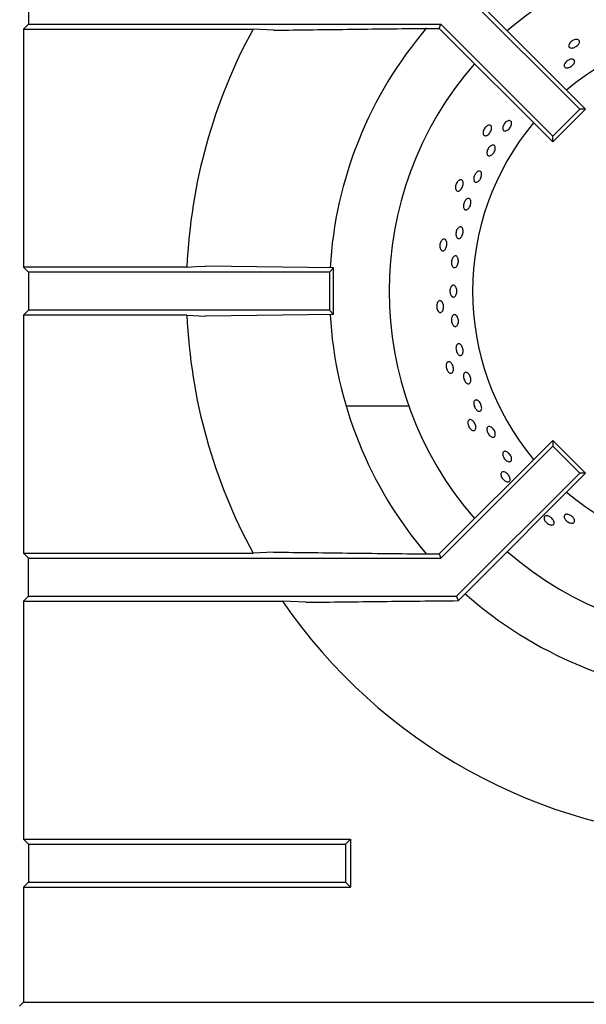
# Model space of a CAD drawing. Units: millimetres. Extents: x 5 to 415, y 5 to 292.
# Drawn here: x 83 to 95, y 241 to 261 of the extents above; entities that cross this region are included whole.
import ezdxf

# ---------------------------------------------------------------- set-up
doc = ezdxf.new("R2010")
doc.units = ezdxf.units.MM

msp = doc.modelspace()

# ---------------------------------------------------------------- linework, layer by layer
at = {"color": 7, "linetype": 'Continuous', "lineweight": 25}
for p, q in [((83.59, 262.07), (83.59, 261.27)), ((92.568, 262.07), (95.149, 259.488)), ((92.808, 261.953), (95.273, 259.488)), ((83.485, 261.165), (83.59, 261.27)), ((83.59, 261.27), (92.236, 261.27)), ((92.2, 261.182), (92.236, 261.27)), ((92.236, 261.27), (94.584, 258.922)), ((83.485, 261.165), (83.485, 256.174)), ((83.485, 261.165), (88.3, 261.165)), ((88.731, 261.143), (88.3, 261.165)), ((92.047, 261.182), (92.2, 261.182)), ((92.2, 261.182), (94.584, 258.799)), ((94.584, 258.922), (95.149, 259.488)), ((94.584, 258.799), (95.273, 259.488)), ((95.273, 259.488), (95.149, 259.488)), ((94.584, 258.799), (94.584, 258.922)), ((83.59, 256.07), (83.485, 256.174)), ((86.913, 256.174), (83.485, 256.174)), ((89.99, 256.157), (87.302, 256.196)), ((89.99, 256.157), (89.902, 256.07)), ((89.99, 255.182), (89.99, 256.157)), ((83.59, 256.07), (83.59, 255.27)), ((89.902, 256.07), (83.59, 256.07)), ((89.902, 256.07), (89.902, 255.27)), ((83.59, 255.27), (83.485, 255.165)), ((89.902, 255.27), (83.59, 255.27)), ((89.99, 255.182), (89.902, 255.27)), ((83.485, 255.165), (83.485, 250.174)), ((86.913, 255.165), (83.485, 255.165)), ((86.913, 255.165), (87.302, 255.143)), ((89.99, 255.182), (87.302, 255.143)), ((91.564, 253.26), (90.251, 253.26)), ((92.2, 250.157), (94.584, 252.54)), ((92.236, 250.07), (94.584, 252.417)), ((94.584, 252.54), (94.584, 252.417)), ((94.584, 252.54), (95.273, 251.851)), ((94.584, 252.417), (95.149, 251.851)), ((92.568, 249.27), (95.149, 251.851)), ((92.808, 249.386), (95.273, 251.851)), ((95.273, 251.851), (95.149, 251.851)), ((83.485, 250.174), (83.59, 250.07)), ((83.485, 250.174), (88.3, 250.174)), ((88.731, 250.196), (88.3, 250.174)), ((92.047, 250.157), (92.2, 250.157)), ((92.2, 250.157), (92.236, 250.07)), ((83.59, 249.27), (83.59, 250.07)), ((83.59, 250.07), (92.236, 250.07)), ((92.606, 249.178), (92.808, 249.386)), ((83.485, 249.165), (83.59, 249.27)), ((83.485, 249.165), (83.485, 244.174)), ((83.485, 249.165), (88.919, 249.165)), ((83.59, 249.27), (92.568, 249.27)), ((89.408, 249.143), (88.919, 249.165)), ((92.606, 249.178), (92.568, 249.27)), ((83.485, 244.174), (83.59, 244.07)), ((83.485, 244.174), (90.34, 244.174)), ((90.235, 244.07), (90.34, 244.174)), ((90.34, 244.174), (90.34, 243.165)), ((83.59, 244.07), (83.59, 243.27)), ((83.59, 244.07), (90.235, 244.07)), ((90.235, 244.07), (90.235, 243.27)), ((83.485, 243.165), (83.59, 243.27)), ((83.485, 243.165), (83.485, 240.753)), ((83.485, 243.165), (90.34, 243.165)), ((83.59, 243.27), (90.235, 243.27)), ((90.235, 243.27), (90.34, 243.165)), ((83.485, 240.753), (83.402, 240.67)), ((83.485, 240.753), (97.897, 240.753))]:
    msp.add_line(p, q, dxfattribs=at)
at = {"color": 7, "linetype": 'Continuous', "lineweight": 25, "flags": 128}
msp.add_lwpolyline([(86.913, 256.174), (87.103, 256.185), (87.302, 256.196)], dxfattribs=at)
at = {"color": 7, "linetype": 'Continuous', "lineweight": 25}
for radius, start, end in [(7.25, 90, 131.1459), (11.5, 151.4553, 177.4842), (8.5, 139.5072, 176.7001), (5.5, 50.0833, 129.9167), (7.25, 138.8541, 221.1459), (5.5, 140.0833, 219.9167), (11.5, 182.5158, 208.5447), (8.5, 183.2974, 220.4864), (5.5, 230.0833, 309.9167), (7.25, 228.8541, 311.1459), (8.5, 228.296, 266.7045), (11.5, 214.4463, 267.4842)]:
    msp.add_arc((98.402, 255.67), radius, start, end, dxfattribs=at)
for points, knots in [([(88.731, 261.143), (89.282, 261.15), (90.383, 261.164), (91.493, 261.176), (92.047, 261.182)], [0, 0, 0, 0, 0.499931, 1, 1, 1, 1]), ([(95.106, 260.947), (95.115, 260.944), (95.132, 260.937), (95.144, 260.916), (95.144, 260.888), (95.132, 260.858), (95.108, 260.828), (95.075, 260.801), (95.038, 260.78), (95, 260.769), (94.966, 260.767), (94.939, 260.776), (94.922, 260.795), (94.918, 260.82), (94.927, 260.851), (94.947, 260.882), (94.977, 260.911), (95.014, 260.933), (95.052, 260.947), (95.084, 260.951), (95.1, 260.948), (95.106, 260.947)], [0, 0, 0, 0, 0.053685, 0.107371, 0.161047, 0.214732, 0.268424, 0.322114, 0.375797, 0.429476, 0.483167, 0.536859, 0.590545, 0.644222, 0.697909, 0.751598, 0.805287, 0.858971, 0.912652, 0.966339, 1, 1, 1, 1]), ([(94.938, 260.527), (94.95, 260.531), (94.974, 260.539), (95.007, 260.537), (95.031, 260.525), (95.044, 260.504), (95.044, 260.477), (95.032, 260.445), (95.009, 260.414), (94.977, 260.386), (94.941, 260.364), (94.904, 260.351), (94.87, 260.349), (94.843, 260.357), (94.827, 260.375), (94.822, 260.401), (94.83, 260.432), (94.85, 260.464), (94.879, 260.494), (94.91, 260.515), (94.93, 260.524), (94.938, 260.527)], [0, 0, 0, 0, 0.053691, 0.107379, 0.161073, 0.214756, 0.268436, 0.322121, 0.375812, 0.429501, 0.483182, 0.536864, 0.59055, 0.644244, 0.697927, 0.751608, 0.80529, 0.858983, 0.912672, 0.966356, 1, 1, 1, 1]), ([(93.544, 259.134), (93.55, 259.147), (93.561, 259.171), (93.588, 259.205), (93.619, 259.231), (93.652, 259.246), (93.681, 259.249), (93.704, 259.24), (93.719, 259.219), (93.723, 259.19), (93.717, 259.154), (93.701, 259.117), (93.676, 259.082), (93.646, 259.053), (93.614, 259.034), (93.584, 259.026), (93.559, 259.032), (93.541, 259.049), (93.533, 259.076), (93.535, 259.106), (93.542, 259.126), (93.544, 259.134)], [0, 0, 0, 0, 0.053683, 0.107365, 0.161046, 0.214732, 0.268422, 0.322113, 0.375795, 0.429474, 0.483163, 0.536853, 0.590539, 0.644219, 0.697901, 0.751593, 0.805281, 0.858968, 0.912645, 0.966333, 1, 1, 1, 1]), ([(93.245, 259.151), (93.254, 259.151), (93.272, 259.152), (93.292, 259.137), (93.303, 259.112), (93.304, 259.079), (93.295, 259.042), (93.276, 259.004), (93.25, 258.97), (93.22, 258.944), (93.189, 258.929), (93.161, 258.926), (93.139, 258.936), (93.124, 258.958), (93.12, 258.989), (93.126, 259.026), (93.142, 259.064), (93.166, 259.1), (93.195, 259.128), (93.222, 259.145), (93.238, 259.149), (93.245, 259.151)], [0, 0, 0, 0, 0.053685, 0.10737, 0.161047, 0.214733, 0.268425, 0.322114, 0.375796, 0.429477, 0.483167, 0.53686, 0.590545, 0.644222, 0.697909, 0.751598, 0.805287, 0.858971, 0.912652, 0.966339, 1, 1, 1, 1]), ([(93.27, 258.707), (93.28, 258.714), (93.3, 258.729), (93.33, 258.736), (93.355, 258.731), (93.372, 258.713), (93.381, 258.685), (93.379, 258.65), (93.368, 258.611), (93.348, 258.573), (93.322, 258.541), (93.292, 258.517), (93.263, 258.505), (93.237, 258.506), (93.216, 258.52), (93.204, 258.545), (93.202, 258.579), (93.21, 258.618), (93.228, 258.656), (93.249, 258.687), (93.264, 258.701), (93.27, 258.707)], [0, 0, 0, 0, 0.053691, 0.107384, 0.161072, 0.214758, 0.268437, 0.322123, 0.375814, 0.4295, 0.48318, 0.536863, 0.590551, 0.644246, 0.697929, 0.751607, 0.805292, 0.858983, 0.912673, 0.966353, 1, 1, 1, 1]), ([(92.948, 258.104), (92.954, 258.117), (92.968, 258.141), (92.995, 258.169), (93.024, 258.186), (93.051, 258.189), (93.073, 258.18), (93.089, 258.158), (93.095, 258.126), (93.092, 258.088), (93.081, 258.047), (93.061, 258.01), (93.036, 257.978), (93.008, 257.958), (92.98, 257.95), (92.956, 257.955), (92.938, 257.973), (92.928, 258.003), (92.928, 258.04), (92.935, 258.075), (92.944, 258.096), (92.948, 258.104)], [0, 0, 0, 0, 0.053685, 0.107367, 0.161058, 0.214747, 0.268434, 0.322117, 0.3758, 0.42949, 0.48318, 0.536862, 0.590543, 0.644229, 0.697921, 0.751604, 0.805286, 0.858966, 0.912658, 0.966348, 1, 1, 1, 1]), ([(92.634, 258.002), (92.643, 258.004), (92.661, 258.009), (92.683, 257.999), (92.699, 257.977), (92.707, 257.945), (92.705, 257.906), (92.695, 257.865), (92.676, 257.827), (92.653, 257.795), (92.626, 257.774), (92.599, 257.765), (92.575, 257.771), (92.556, 257.789), (92.545, 257.819), (92.543, 257.856), (92.551, 257.897), (92.567, 257.936), (92.59, 257.97), (92.613, 257.992), (92.628, 257.999), (92.634, 258.002)], [0, 0, 0, 0, 0.053685, 0.107371, 0.161047, 0.214734, 0.268425, 0.322113, 0.375796, 0.429476, 0.483167, 0.53686, 0.590545, 0.644223, 0.697908, 0.751598, 0.805288, 0.858971, 0.912652, 0.966339, 1, 1, 1, 1]), ([(92.756, 257.58), (92.765, 257.588), (92.782, 257.605), (92.809, 257.616), (92.834, 257.613), (92.853, 257.596), (92.866, 257.568), (92.869, 257.532), (92.864, 257.491), (92.851, 257.45), (92.831, 257.414), (92.806, 257.387), (92.78, 257.372), (92.754, 257.371), (92.733, 257.383), (92.717, 257.408), (92.71, 257.443), (92.712, 257.483), (92.723, 257.524), (92.739, 257.557), (92.751, 257.574), (92.756, 257.58)], [0, 0, 0, 0, 0.053688, 0.107381, 0.161065, 0.214751, 0.268428, 0.322119, 0.37581, 0.429495, 0.483174, 0.536858, 0.590551, 0.644236, 0.697919, 0.751604, 0.805291, 0.858981, 0.912669, 0.966349, 1, 1, 1, 1]), ([(92.588, 256.98), (92.596, 256.99), (92.611, 257.008), (92.637, 257.02), (92.662, 257.02), (92.683, 257.005), (92.698, 256.978), (92.705, 256.942), (92.704, 256.9), (92.695, 256.859), (92.678, 256.821), (92.657, 256.792), (92.632, 256.775), (92.607, 256.771), (92.584, 256.782), (92.566, 256.805), (92.556, 256.839), (92.554, 256.88), (92.56, 256.922), (92.573, 256.956), (92.584, 256.974), (92.588, 256.98)], [0, 0, 0, 0, 0.053689, 0.107381, 0.161064, 0.214745, 0.268428, 0.32212, 0.375811, 0.429495, 0.483175, 0.536858, 0.590548, 0.644241, 0.697921, 0.751599, 0.805289, 0.858979, 0.912666, 0.966347, 1, 1, 1, 1]), ([(92.275, 256.752), (92.283, 256.756), (92.3, 256.764), (92.324, 256.759), (92.344, 256.741), (92.358, 256.711), (92.365, 256.673), (92.363, 256.631), (92.353, 256.589), (92.336, 256.553), (92.314, 256.527), (92.29, 256.513), (92.265, 256.513), (92.243, 256.527), (92.226, 256.554), (92.217, 256.59), (92.216, 256.631), (92.223, 256.674), (92.238, 256.711), (92.257, 256.738), (92.27, 256.748), (92.275, 256.752)], [0, 0, 0, 0, 0.053685, 0.107371, 0.161046, 0.214734, 0.268424, 0.322114, 0.375796, 0.429477, 0.483168, 0.53686, 0.590545, 0.644223, 0.697908, 0.751598, 0.805287, 0.858972, 0.912652, 0.966339, 1, 1, 1, 1]), ([(92.48, 256.359), (92.486, 256.37), (92.499, 256.391), (92.523, 256.409), (92.547, 256.413), (92.571, 256.403), (92.589, 256.38), (92.602, 256.347), (92.607, 256.306), (92.603, 256.264), (92.592, 256.224), (92.575, 256.191), (92.552, 256.168), (92.528, 256.16), (92.504, 256.165), (92.483, 256.184), (92.468, 256.215), (92.46, 256.254), (92.46, 256.296), (92.468, 256.333), (92.477, 256.352), (92.48, 256.359)], [0, 0, 0, 0, 0.053692, 0.107383, 0.161072, 0.214755, 0.268435, 0.322123, 0.375813, 0.4295, 0.483179, 0.536861, 0.590553, 0.64424, 0.697923, 0.751607, 0.805289, 0.858984, 0.912672, 0.966353, 1, 1, 1, 1]), ([(92.439, 255.732), (92.444, 255.744), (92.453, 255.767), (92.475, 255.788), (92.499, 255.797), (92.523, 255.791), (92.545, 255.772), (92.561, 255.741), (92.571, 255.702), (92.573, 255.659), (92.567, 255.618), (92.554, 255.582), (92.535, 255.556), (92.512, 255.543), (92.487, 255.545), (92.464, 255.56), (92.445, 255.588), (92.432, 255.625), (92.428, 255.666), (92.43, 255.704), (92.436, 255.724), (92.439, 255.732)], [0, 0, 0, 0, 0.053688, 0.107379, 0.161067, 0.214751, 0.268431, 0.322121, 0.375812, 0.429499, 0.483179, 0.53686, 0.590552, 0.644243, 0.697926, 0.751607, 0.80529, 0.858982, 0.91267, 0.966352, 1, 1, 1, 1]), ([(92.184, 255.454), (92.191, 255.46), (92.205, 255.472), (92.23, 255.471), (92.254, 255.458), (92.274, 255.432), (92.288, 255.396), (92.295, 255.354), (92.294, 255.311), (92.285, 255.273), (92.269, 255.242), (92.248, 255.224), (92.224, 255.219), (92.199, 255.228), (92.178, 255.251), (92.161, 255.284), (92.151, 255.324), (92.149, 255.367), (92.156, 255.407), (92.169, 255.437), (92.179, 255.449), (92.184, 255.454)], [0, 0, 0, 0, 0.053685, 0.107371, 0.161047, 0.214733, 0.268424, 0.322113, 0.375796, 0.429477, 0.483167, 0.536859, 0.590544, 0.644223, 0.697908, 0.751598, 0.805287, 0.858972, 0.912652, 0.966339, 1, 1, 1, 1]), ([(92.482, 255.15), (92.488, 255.158), (92.501, 255.173), (92.525, 255.18), (92.55, 255.172), (92.573, 255.151), (92.591, 255.119), (92.603, 255.08), (92.607, 255.037), (92.603, 254.996), (92.591, 254.962), (92.573, 254.938), (92.55, 254.927), (92.525, 254.929), (92.501, 254.946), (92.481, 254.975), (92.466, 255.013), (92.459, 255.055), (92.461, 255.097), (92.47, 255.129), (92.479, 255.145), (92.482, 255.15)], [0, 0, 0, 0, 0.053682, 0.107367, 0.16105, 0.214728, 0.268419, 0.322109, 0.375794, 0.429474, 0.483158, 0.536851, 0.590537, 0.644224, 0.697905, 0.751592, 0.805283, 0.85897, 0.91265, 0.966331, 1, 1, 1, 1]), ([(92.568, 254.533), (92.573, 254.542), (92.584, 254.558), (92.608, 254.568), (92.633, 254.564), (92.658, 254.546), (92.679, 254.517), (92.695, 254.479), (92.704, 254.437), (92.705, 254.396), (92.697, 254.36), (92.682, 254.334), (92.661, 254.319), (92.636, 254.319), (92.61, 254.332), (92.587, 254.358), (92.568, 254.394), (92.557, 254.435), (92.554, 254.477), (92.558, 254.51), (92.565, 254.527), (92.568, 254.533)], [0, 0, 0, 0, 0.053688, 0.107372, 0.16105, 0.214736, 0.268423, 0.322114, 0.375799, 0.429477, 0.483161, 0.536852, 0.590544, 0.644225, 0.697907, 0.751595, 0.805284, 0.858971, 0.912652, 0.966334, 1, 1, 1, 1]), ([(92.364, 254.166), (92.37, 254.173), (92.382, 254.187), (92.406, 254.192), (92.432, 254.184), (92.457, 254.163), (92.478, 254.13), (92.494, 254.091), (92.502, 254.049), (92.501, 254.01), (92.492, 253.977), (92.475, 253.954), (92.453, 253.944), (92.427, 253.948), (92.401, 253.966), (92.377, 253.995), (92.359, 254.032), (92.349, 254.074), (92.347, 254.114), (92.353, 254.146), (92.361, 254.16), (92.364, 254.166)], [0, 0, 0, 0, 0.053685, 0.107371, 0.161048, 0.214734, 0.268424, 0.322114, 0.375797, 0.429477, 0.483168, 0.53686, 0.590545, 0.644223, 0.697908, 0.751598, 0.805287, 0.858972, 0.912652, 0.966339, 1, 1, 1, 1]), ([(92.738, 253.958), (92.746, 253.962), (92.76, 253.97), (92.786, 253.964), (92.813, 253.946), (92.836, 253.917), (92.855, 253.879), (92.866, 253.838), (92.869, 253.798), (92.863, 253.763), (92.849, 253.738), (92.828, 253.725), (92.802, 253.725), (92.775, 253.739), (92.75, 253.765), (92.729, 253.8), (92.715, 253.841), (92.71, 253.882), (92.714, 253.919), (92.724, 253.945), (92.734, 253.954), (92.738, 253.958)], [0, 0, 0, 0, 0.053679, 0.10736, 0.161042, 0.214735, 0.268424, 0.322107, 0.375787, 0.42947, 0.483162, 0.536854, 0.59053, 0.644212, 0.697903, 0.751595, 0.805279, 0.85896, 0.912644, 0.966337, 1, 1, 1, 1]), ([(92.947, 253.374), (92.954, 253.379), (92.967, 253.389), (92.994, 253.387), (93.022, 253.373), (93.049, 253.346), (93.071, 253.311), (93.088, 253.272), (93.095, 253.232), (93.093, 253.197), (93.082, 253.169), (93.063, 253.153), (93.038, 253.15), (93.009, 253.16), (92.981, 253.183), (92.957, 253.215), (92.938, 253.254), (92.928, 253.294), (92.928, 253.332), (92.935, 253.359), (92.944, 253.37), (92.947, 253.374)], [0, 0, 0, 0, 0.053682, 0.107363, 0.161042, 0.214734, 0.268425, 0.322109, 0.375788, 0.429473, 0.483163, 0.536851, 0.590532, 0.644214, 0.697904, 0.751594, 0.80528, 0.85896, 0.912644, 0.966335, 1, 1, 1, 1]), ([(92.809, 252.944), (92.813, 252.952), (92.822, 252.968), (92.844, 252.978), (92.871, 252.975), (92.9, 252.959), (92.928, 252.932), (92.951, 252.897), (92.968, 252.858), (92.975, 252.819), (92.973, 252.785), (92.961, 252.759), (92.941, 252.745), (92.915, 252.743), (92.886, 252.755), (92.857, 252.779), (92.832, 252.811), (92.813, 252.85), (92.803, 252.889), (92.802, 252.922), (92.807, 252.937), (92.809, 252.944)], [0, 0, 0, 0, 0.053684, 0.107371, 0.161047, 0.214733, 0.268424, 0.322114, 0.375797, 0.429477, 0.483167, 0.53686, 0.590545, 0.644223, 0.697908, 0.751598, 0.805287, 0.858971, 0.912652, 0.966339, 1, 1, 1, 1]), ([(93.207, 252.795), (93.21, 252.804), (93.217, 252.821), (93.239, 252.834), (93.265, 252.834), (93.295, 252.821), (93.324, 252.796), (93.35, 252.763), (93.369, 252.725), (93.38, 252.686), (93.38, 252.651), (93.371, 252.624), (93.353, 252.607), (93.327, 252.603), (93.298, 252.612), (93.268, 252.633), (93.24, 252.664), (93.218, 252.701), (93.205, 252.74), (93.202, 252.772), (93.205, 252.789), (93.207, 252.795)], [0, 0, 0, 0, 0.053688, 0.10737, 0.161048, 0.21473, 0.268422, 0.322112, 0.375796, 0.429477, 0.483162, 0.536854, 0.590544, 0.64422, 0.697901, 0.751592, 0.805283, 0.858967, 0.912648, 0.966331, 1, 1, 1, 1]), ([(93.535, 252.249), (93.535, 252.26), (93.536, 252.281), (93.551, 252.302), (93.574, 252.312), (93.602, 252.31), (93.634, 252.295), (93.665, 252.269), (93.692, 252.236), (93.712, 252.199), (93.722, 252.163), (93.722, 252.13), (93.711, 252.106), (93.691, 252.092), (93.663, 252.09), (93.632, 252.101), (93.6, 252.123), (93.571, 252.154), (93.549, 252.191), (93.537, 252.224), (93.535, 252.242), (93.535, 252.249)], [0, 0, 0, 0, 0.053686, 0.107374, 0.161054, 0.214736, 0.268425, 0.322115, 0.375802, 0.429483, 0.483167, 0.536852, 0.590549, 0.644232, 0.697912, 0.751593, 0.805287, 0.858974, 0.912656, 0.966338, 1, 1, 1, 1]), ([(93.498, 251.84), (93.5, 251.849), (93.505, 251.867), (93.525, 251.881), (93.552, 251.884), (93.584, 251.875), (93.617, 251.854), (93.647, 251.825), (93.671, 251.79), (93.687, 251.753), (93.692, 251.719), (93.685, 251.692), (93.669, 251.673), (93.644, 251.666), (93.613, 251.672), (93.579, 251.689), (93.548, 251.716), (93.521, 251.749), (93.503, 251.786), (93.496, 251.817), (93.497, 251.834), (93.498, 251.84)], [0, 0, 0, 0, 0.053685, 0.107371, 0.161047, 0.214734, 0.268425, 0.322114, 0.375797, 0.429477, 0.483168, 0.53686, 0.590545, 0.644223, 0.697909, 0.751598, 0.805287, 0.858972, 0.912652, 0.96634, 1, 1, 1, 1]), ([(94.401, 250.904), (94.402, 250.913), (94.403, 250.932), (94.42, 250.95), (94.445, 250.959), (94.478, 250.956), (94.515, 250.943), (94.55, 250.92), (94.581, 250.891), (94.604, 250.858), (94.616, 250.826), (94.616, 250.798), (94.603, 250.777), (94.58, 250.765), (94.548, 250.763), (94.512, 250.773), (94.476, 250.793), (94.443, 250.82), (94.418, 250.852), (94.404, 250.882), (94.402, 250.898), (94.401, 250.904)], [0, 0, 0, 0, 0.053685, 0.107371, 0.161047, 0.214733, 0.268424, 0.322114, 0.375797, 0.429477, 0.483167, 0.53686, 0.590545, 0.644223, 0.697908, 0.751598, 0.805287, 0.858972, 0.912652, 0.96634, 1, 1, 1, 1]), ([(94.838, 250.894), (94.833, 250.905), (94.823, 250.926), (94.824, 250.954), (94.835, 250.976), (94.858, 250.989), (94.889, 250.99), (94.926, 250.982), (94.963, 250.963), (94.997, 250.937), (95.024, 250.907), (95.041, 250.875), (95.045, 250.846), (95.037, 250.822), (95.018, 250.806), (94.988, 250.8), (94.953, 250.805), (94.915, 250.82), (94.88, 250.844), (94.854, 250.87), (94.843, 250.887), (94.838, 250.894)], [0, 0, 0, 0, 0.053688, 0.107381, 0.161068, 0.214748, 0.268431, 0.322118, 0.37581, 0.429493, 0.483171, 0.536859, 0.590547, 0.644237, 0.697917, 0.751601, 0.805288, 0.858979, 0.912665, 0.966346, 1, 1, 1, 1]), ([(88.731, 250.196), (89.282, 250.189), (90.383, 250.176), (91.493, 250.163), (92.047, 250.157)], [0, 0, 0, 0, 0.499931, 1, 1, 1, 1]), ([(89.408, 249.143), (89.939, 249.149), (91, 249.162), (92.07, 249.173), (92.606, 249.178)], [0, 0, 0, 0, 0.499891, 1, 1, 1, 1])]:
    msp.add_open_spline(points, degree=3, knots=knots, dxfattribs=at)

doc.saveas('drawing.dxf')
